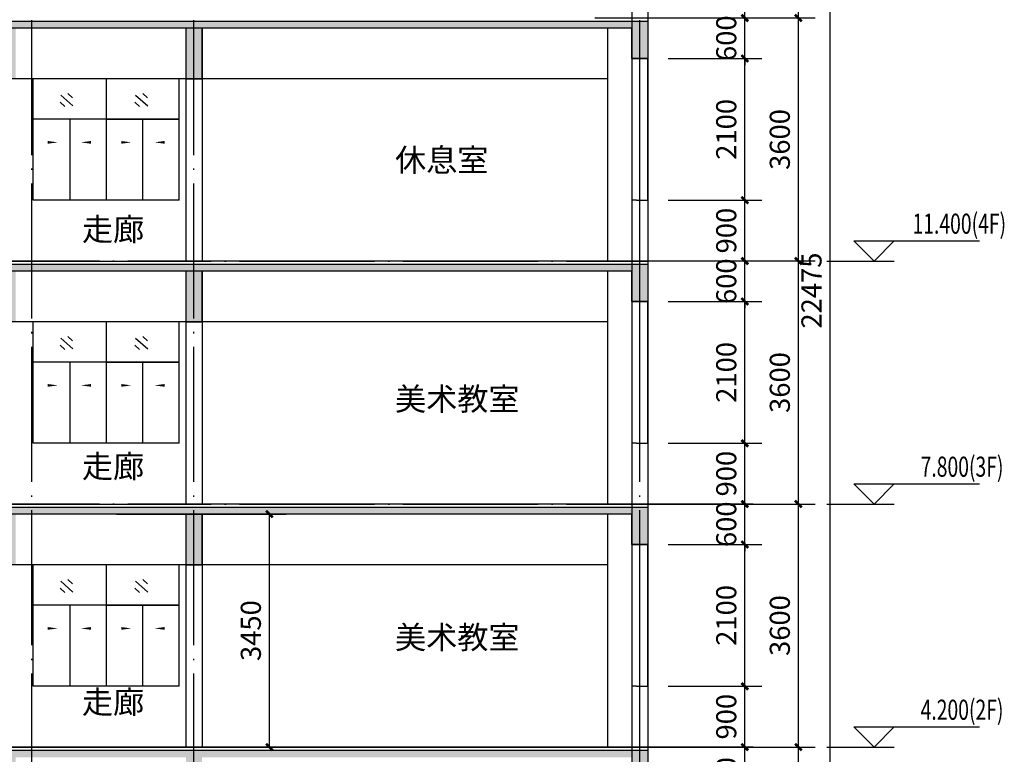
# Model space of a CAD drawing. Extents: x 976494 to 4112183, y 13637 to 1817848.
# Drawn here: x 1079060 to 1093637, y 322822 to 333705 of the extents above; entities that cross this region are included whole.
import ezdxf

# ---------------------------------------------------------------- set-up
doc = ezdxf.new("R2010")
doc.units = 0
doc.header["$LTSCALE"] = 1000
doc.header["$MEASUREMENT"] = 0
doc.linetypes.add('DOTE', pattern=[2.42, 2, -0.2, 0.02, -0.2])
for name, color, linetype in [('A-A-AXIS-DIMS', 3, 'Continuous'), ('A-A-DIMS', 62, 'Continuous'), ('A-A-DOTE', 143, 'DOTE'), ('A-A-DOTE-SECONDARY', 147, 'DOTE'), ('A-A-ELEV', 3, 'Continuous'), ('A-A-SYMB', 3, 'Continuous'), ('A-A-TEXT', 7, 'Continuous'), ('A-E-PATTERN', 157, 'Continuous'), ('A-P-VISIBLE', 9, 'Continuous'), ('A-P-WALL', 2, 'Continuous'), ('A-P-WINDOW', 4, 'Continuous'), ('A-S-CONCRETE', 1, 'Continuous'), ('A-S-FINISH', 44, 'Continuous')]:
    doc.layers.add(name, color=color, linetype=linetype)
doc.styles.add('_TCH_DIM', font='SIMPLEX', dxfattribs={"bigfont": 'GBCBIG'})
doc.styles.add('_TCH_DIM_T3', font='SIMPLEX', dxfattribs={"width": 0.705882, "bigfont": 'GBCBIG'})
doc.styles.get("Standard").update_dxf_attribs({"font": 'gbenor.shx', "bigfont": 'gbcbig.shx'})
doc.dimstyles.new('_TCH_ARCH&&100', dxfattribs={"dimtxt": 297.5, "dimasz": 100, "dimexe": 250, "dimexo": 300, "dimgap": 126.25, "dimtad": 1, "dimdec": 0, "dimzin": 0, "dimdsep": 46, "dimtxsty": '_TCH_DIM_T3', "dimblk": 'ARCHTICK', "dimcen": 0.09, "dimclrt": 7, "dimazin": 2, "dimtfac": 1, "dimtdec": 0, "dimtix": 1, "dimtmove": 2, "dimatfit": 3, "dimfxl": 0, "dimtolj": 1, "dimtzin": 0, "dimarcsym": 0})

# ---------------------------------------------------------------- blocks, each defined once
blk = doc.blocks.new('_ArchTick')
at = {"color": 0, "linetype": 'ByBlock', "const_width": 0.4}
blk.add_lwpolyline([(-0.5, -0.5), (0.5, 0.5)], dxfattribs=at)
blk = doc.blocks.new('*D332')
at = {"layer": 'A-A-DIMS', "color": 0, "lineweight": -2, "transparency": 16777216}
for p, q in [((1087577, 337330), (1090838, 337330)), ((1090588, 333730), (1090588, 337330)), ((1087577, 333730), (1090838, 333730))]:
    blk.add_line(p, q, dxfattribs=at)
at = {"layer": 'Defpoints', "color": 0, "transparency": 16777216}
for p in [(1087277, 337330), (1090588, 337330), (1087277, 333730)]:
    blk.add_point(p, dxfattribs=at)
at = {"layer": 'A-A-DIMS', "color": 0, "lineweight": -2, "transparency": 16777216, "xscale": 100, "yscale": 100, "zscale": 100}
for p, rotation in [((1090588, 337330), 90), ((1090588, 333730), 270)]:
    blk.add_blockref('_ArchTick', p, dxfattribs=dict(at, rotation=rotation))
at = {"layer": 'A-A-DIMS', "color": 7, "transparency": 16777216, "insert": (1090313, 335530), "char_height": 297.5, "attachment_point": 5, "rotation": 90, "style": '_TCH_DIM_T3'}
blk.add_mtext('\\A1;3600', dxfattribs=at)
blk = doc.blocks.new('*D331')
at = {"layer": 'A-A-DIMS', "color": 0, "lineweight": -2, "transparency": 16777216}
for p, q in [((1087577, 333730), (1090838, 333730)), ((1090588, 330130), (1090588, 333730)), ((1087577, 330130), (1090838, 330130))]:
    blk.add_line(p, q, dxfattribs=at)
at = {"layer": 'Defpoints', "color": 0, "transparency": 16777216}
for p in [(1087277, 333730), (1090588, 333730), (1087277, 330130)]:
    blk.add_point(p, dxfattribs=at)
at = {"layer": 'A-A-DIMS', "color": 0, "lineweight": -2, "transparency": 16777216, "xscale": 100, "yscale": 100, "zscale": 100}
for p, rotation in [((1090588, 333730), 90), ((1090588, 330130), 270)]:
    blk.add_blockref('_ArchTick', p, dxfattribs=dict(at, rotation=rotation))
at = {"layer": 'A-A-DIMS', "color": 7, "transparency": 16777216, "insert": (1090313, 331930), "char_height": 297.5, "attachment_point": 5, "rotation": 90, "style": '_TCH_DIM_T3'}
blk.add_mtext('\\A1;3600', dxfattribs=at)
blk = doc.blocks.new('*D330')
at = {"layer": 'A-A-DIMS', "color": 0, "lineweight": -2, "transparency": 16777216}
for p, q in [((1087577, 330130), (1090838, 330130)), ((1090588, 326530), (1090588, 330130)), ((1087577, 326530), (1090838, 326530))]:
    blk.add_line(p, q, dxfattribs=at)
at = {"layer": 'Defpoints', "color": 0, "transparency": 16777216}
for p in [(1087277, 330130), (1090588, 330130), (1087277, 326530)]:
    blk.add_point(p, dxfattribs=at)
at = {"layer": 'A-A-DIMS', "color": 0, "lineweight": -2, "transparency": 16777216, "xscale": 100, "yscale": 100, "zscale": 100}
for p, rotation in [((1090588, 330130), 90), ((1090588, 326530), 270)]:
    blk.add_blockref('_ArchTick', p, dxfattribs=dict(at, rotation=rotation))
at = {"layer": 'A-A-DIMS', "color": 7, "transparency": 16777216, "insert": (1090313, 328330), "char_height": 297.5, "attachment_point": 5, "rotation": 90, "style": '_TCH_DIM_T3'}
blk.add_mtext('\\A1;3600', dxfattribs=at)
blk = doc.blocks.new('*D329')
at = {"layer": 'A-A-DIMS', "color": 0, "lineweight": -2, "transparency": 16777216}
for p, q in [((1087577, 326530), (1090838, 326530)), ((1090588, 322930), (1090588, 326530)), ((1087577, 322930), (1090838, 322930))]:
    blk.add_line(p, q, dxfattribs=at)
at = {"layer": 'Defpoints', "color": 0, "transparency": 16777216}
for p in [(1087277, 326530), (1090588, 326530), (1087277, 322930)]:
    blk.add_point(p, dxfattribs=at)
at = {"layer": 'A-A-DIMS', "color": 0, "lineweight": -2, "transparency": 16777216, "xscale": 100, "yscale": 100, "zscale": 100}
for p, rotation in [((1090588, 326530), 90), ((1090588, 322930), 270)]:
    blk.add_blockref('_ArchTick', p, dxfattribs=dict(at, rotation=rotation))
at = {"layer": 'A-A-DIMS', "color": 7, "transparency": 16777216, "insert": (1090313, 324730), "char_height": 297.5, "attachment_point": 5, "rotation": 90, "style": '_TCH_DIM_T3'}
blk.add_mtext('\\A1;3600', dxfattribs=at)
blk = doc.blocks.new('*D328')
at = {"layer": 'A-A-DIMS', "color": 0, "lineweight": -2, "transparency": 16777216}
for p, q in [((1087577, 322930), (1090838, 322930)), ((1090588, 318730), (1090588, 322930)), ((1087577, 318730), (1090838, 318730))]:
    blk.add_line(p, q, dxfattribs=at)
at = {"layer": 'Defpoints', "color": 0, "transparency": 16777216}
for p in [(1087277, 322930), (1090588, 322930), (1087277, 318730)]:
    blk.add_point(p, dxfattribs=at)
at = {"layer": 'A-A-DIMS', "color": 0, "lineweight": -2, "transparency": 16777216, "xscale": 100, "yscale": 100, "zscale": 100}
for p, rotation in [((1090588, 322930), 90), ((1090588, 318730), 270)]:
    blk.add_blockref('_ArchTick', p, dxfattribs=dict(at, rotation=rotation))
at = {"layer": 'A-A-DIMS', "color": 7, "transparency": 16777216, "insert": (1090313, 320830), "char_height": 297.5, "attachment_point": 5, "rotation": 90, "style": '_TCH_DIM_T3'}
blk.add_mtext('\\A1;4200', dxfattribs=at)
blk = doc.blocks.new('*D326')
at = {"layer": 'A-A-AXIS-DIMS', "color": 0, "lineweight": -2, "transparency": 16777216}
for p, q in [((1087756, 340930), (1091307, 340930)), ((1091057, 318455), (1091057, 340930)), ((1087756, 318455), (1091307, 318455))]:
    blk.add_line(p, q, dxfattribs=at)
at = {"layer": 'Defpoints', "color": 0, "transparency": 16777216}
for p in [(1087456, 340930), (1091057, 340930), (1087456, 318455)]:
    blk.add_point(p, dxfattribs=at)
at = {"layer": 'A-A-AXIS-DIMS', "color": 0, "lineweight": -2, "transparency": 16777216, "xscale": 100, "yscale": 100, "zscale": 100}
for p, rotation in [((1091057, 340930), 90), ((1091057, 318455), 270)]:
    blk.add_blockref('_ArchTick', p, dxfattribs=dict(at, rotation=rotation))
at = {"layer": 'A-A-AXIS-DIMS', "color": 7, "transparency": 16777216, "insert": (1090782, 329692), "char_height": 297.5, "attachment_point": 5, "rotation": 90, "style": '_TCH_DIM_T3'}
blk.add_mtext('\\A1;22475', dxfattribs=at)
blk = doc.blocks.new('*D4221')
at = {"layer": 'A-A-DIMS', "color": 0, "lineweight": -2, "transparency": 16777216}
for p, q in [((1080491, 326380), (1083007, 326380)), ((1082757, 322930), (1082757, 326380)), ((1080491, 322930), (1083007, 322930))]:
    blk.add_line(p, q, dxfattribs=at)
at = {"layer": 'Defpoints', "color": 0, "transparency": 16777216}
for p in [(1080191, 326380), (1082757, 326380), (1080191, 322930)]:
    blk.add_point(p, dxfattribs=at)
at = {"layer": 'A-A-DIMS', "color": 0, "lineweight": -2, "transparency": 16777216, "xscale": 100, "yscale": 100, "zscale": 100}
for p, rotation in [((1082757, 326380), 90), ((1082757, 322930), 270)]:
    blk.add_blockref('_ArchTick', p, dxfattribs=dict(at, rotation=rotation))
at = {"layer": 'A-A-DIMS', "color": 7, "transparency": 16777216, "insert": (1082482, 324655), "char_height": 297.5, "attachment_point": 5, "rotation": 90, "style": '_TCH_DIM_T3'}
blk.add_mtext('\\A1;3450', dxfattribs=at)
blk = doc.blocks.new('*D4461')
at = {"layer": 'A-A-DIMS', "color": 0, "lineweight": -2, "transparency": 16777216}
for p, q in [((1088660, 322930), (1090045, 322930)), ((1089795, 321730), (1089795, 322930)), ((1088660, 321730), (1090045, 321730))]:
    blk.add_line(p, q, dxfattribs=at)
at = {"layer": 'Defpoints', "color": 0, "transparency": 16777216}
for p in [(1088360, 322930), (1089795, 322930), (1088360, 321730)]:
    blk.add_point(p, dxfattribs=at)
at = {"layer": 'A-A-DIMS', "color": 0, "lineweight": -2, "transparency": 16777216, "xscale": 100, "yscale": 100, "zscale": 100}
for p, rotation in [((1089795, 322930), 90), ((1089795, 321730), 270)]:
    blk.add_blockref('_ArchTick', p, dxfattribs=dict(at, rotation=rotation))
at = {"layer": 'A-A-DIMS', "color": 7, "transparency": 16777216, "insert": (1089520, 322330), "char_height": 297.5, "attachment_point": 5, "rotation": 90, "style": '_TCH_DIM_T3'}
blk.add_mtext('\\A1;1200', dxfattribs=at)
blk = doc.blocks.new('*D4462')
at = {"layer": 'A-A-DIMS', "color": 0, "lineweight": -2, "transparency": 16777216}
for p, q in [((1088660, 323830), (1090045, 323830)), ((1089795, 322930), (1089795, 323830)), ((1088660, 322930), (1090045, 322930))]:
    blk.add_line(p, q, dxfattribs=at)
at = {"layer": 'Defpoints', "color": 0, "transparency": 16777216}
for p in [(1088360, 323830), (1089795, 323830), (1088360, 322930)]:
    blk.add_point(p, dxfattribs=at)
at = {"layer": 'A-A-DIMS', "color": 0, "lineweight": -2, "transparency": 16777216, "xscale": 100, "yscale": 100, "zscale": 100}
for p, rotation in [((1089795, 323830), 90), ((1089795, 322930), 270)]:
    blk.add_blockref('_ArchTick', p, dxfattribs=dict(at, rotation=rotation))
at = {"layer": 'A-A-DIMS', "color": 7, "transparency": 16777216, "insert": (1089520, 323380), "char_height": 297.5, "attachment_point": 5, "rotation": 90, "style": '_TCH_DIM_T3'}
blk.add_mtext('\\A1;900', dxfattribs=at)
blk = doc.blocks.new('*D4463')
at = {"layer": 'A-A-DIMS', "color": 0, "lineweight": -2, "transparency": 16777216}
for p, q in [((1088660, 325930), (1090045, 325930)), ((1089795, 323830), (1089795, 325930)), ((1088660, 323830), (1090045, 323830))]:
    blk.add_line(p, q, dxfattribs=at)
at = {"layer": 'Defpoints', "color": 0, "transparency": 16777216}
for p in [(1088360, 325930), (1089795, 325930), (1088360, 323830)]:
    blk.add_point(p, dxfattribs=at)
at = {"layer": 'A-A-DIMS', "color": 0, "lineweight": -2, "transparency": 16777216, "xscale": 100, "yscale": 100, "zscale": 100}
for p, rotation in [((1089795, 325930), 90), ((1089795, 323830), 270)]:
    blk.add_blockref('_ArchTick', p, dxfattribs=dict(at, rotation=rotation))
at = {"layer": 'A-A-DIMS', "color": 7, "transparency": 16777216, "insert": (1089520, 324880), "char_height": 297.5, "attachment_point": 5, "rotation": 90, "style": '_TCH_DIM_T3'}
blk.add_mtext('\\A1;2100', dxfattribs=at)
blk = doc.blocks.new('*D4464')
at = {"layer": 'A-A-DIMS', "color": 0, "lineweight": -2, "transparency": 16777216}
for p, q in [((1088660, 326530), (1090045, 326530)), ((1089795, 326530), (1089795, 326630)), ((1089795, 325930), (1089795, 326530)), ((1088660, 325930), (1090045, 325930)), ((1089795, 325930), (1089795, 325830))]:
    blk.add_line(p, q, dxfattribs=at)
at = {"layer": 'Defpoints', "color": 0, "transparency": 16777216}
for p in [(1088360, 326530), (1089795, 326530), (1088360, 325930)]:
    blk.add_point(p, dxfattribs=at)
at = {"layer": 'A-A-DIMS', "color": 0, "lineweight": -2, "transparency": 16777216, "xscale": 100, "yscale": 100, "zscale": 100}
for p, rotation in [((1089795, 326530), 270), ((1089795, 325930), 90)]:
    blk.add_blockref('_ArchTick', p, dxfattribs=dict(at, rotation=rotation))
at = {"layer": 'A-A-DIMS', "color": 7, "transparency": 16777216, "insert": (1089520, 326230), "char_height": 297.5, "attachment_point": 5, "rotation": 90, "style": '_TCH_DIM_T3'}
blk.add_mtext('\\A1;600', dxfattribs=at)
blk = doc.blocks.new('*D4465')
at = {"layer": 'A-A-DIMS', "color": 0, "lineweight": -2, "transparency": 16777216}
for p, q in [((1088660, 327430), (1090045, 327430)), ((1089795, 326530), (1089795, 327430)), ((1088660, 326530), (1090045, 326530))]:
    blk.add_line(p, q, dxfattribs=at)
at = {"layer": 'Defpoints', "color": 0, "transparency": 16777216}
for p in [(1088360, 327430), (1089795, 327430), (1088360, 326530)]:
    blk.add_point(p, dxfattribs=at)
at = {"layer": 'A-A-DIMS', "color": 0, "lineweight": -2, "transparency": 16777216, "xscale": 100, "yscale": 100, "zscale": 100}
for p, rotation in [((1089795, 327430), 90), ((1089795, 326530), 270)]:
    blk.add_blockref('_ArchTick', p, dxfattribs=dict(at, rotation=rotation))
at = {"layer": 'A-A-DIMS', "color": 7, "transparency": 16777216, "insert": (1089520, 326980), "char_height": 297.5, "attachment_point": 5, "rotation": 90, "style": '_TCH_DIM_T3'}
blk.add_mtext('\\A1;900', dxfattribs=at)
blk = doc.blocks.new('*D4466')
at = {"layer": 'A-A-DIMS', "color": 0, "lineweight": -2, "transparency": 16777216}
for p, q in [((1088660, 329530), (1090045, 329530)), ((1089795, 327430), (1089795, 329530)), ((1088660, 327430), (1090045, 327430))]:
    blk.add_line(p, q, dxfattribs=at)
at = {"layer": 'Defpoints', "color": 0, "transparency": 16777216}
for p in [(1088360, 329530), (1089795, 329530), (1088360, 327430)]:
    blk.add_point(p, dxfattribs=at)
at = {"layer": 'A-A-DIMS', "color": 0, "lineweight": -2, "transparency": 16777216, "xscale": 100, "yscale": 100, "zscale": 100}
for p, rotation in [((1089795, 329530), 90), ((1089795, 327430), 270)]:
    blk.add_blockref('_ArchTick', p, dxfattribs=dict(at, rotation=rotation))
at = {"layer": 'A-A-DIMS', "color": 7, "transparency": 16777216, "insert": (1089520, 328480), "char_height": 297.5, "attachment_point": 5, "rotation": 90, "style": '_TCH_DIM_T3'}
blk.add_mtext('\\A1;2100', dxfattribs=at)
blk = doc.blocks.new('*D4467')
at = {"layer": 'A-A-DIMS', "color": 0, "lineweight": -2, "transparency": 16777216}
for p, q in [((1089795, 330130), (1089795, 330230)), ((1088660, 330130), (1090045, 330130)), ((1089795, 329530), (1089795, 330130)), ((1088660, 329530), (1090045, 329530)), ((1089795, 329530), (1089795, 329430))]:
    blk.add_line(p, q, dxfattribs=at)
at = {"layer": 'Defpoints', "color": 0, "transparency": 16777216}
for p in [(1088360, 330130), (1089795, 330130), (1088360, 329530)]:
    blk.add_point(p, dxfattribs=at)
at = {"layer": 'A-A-DIMS', "color": 0, "lineweight": -2, "transparency": 16777216, "xscale": 100, "yscale": 100, "zscale": 100}
for p, rotation in [((1089795, 330130), 270), ((1089795, 329530), 90)]:
    blk.add_blockref('_ArchTick', p, dxfattribs=dict(at, rotation=rotation))
at = {"layer": 'A-A-DIMS', "color": 7, "transparency": 16777216, "insert": (1089520, 329830), "char_height": 297.5, "attachment_point": 5, "rotation": 90, "style": '_TCH_DIM_T3'}
blk.add_mtext('\\A1;600', dxfattribs=at)
blk = doc.blocks.new('*D4468')
at = {"layer": 'A-A-DIMS', "color": 0, "lineweight": -2, "transparency": 16777216}
for p, q in [((1088660, 331030), (1090045, 331030)), ((1089795, 330130), (1089795, 331030)), ((1088660, 330130), (1090045, 330130))]:
    blk.add_line(p, q, dxfattribs=at)
at = {"layer": 'Defpoints', "color": 0, "transparency": 16777216}
for p in [(1088360, 331030), (1089795, 331030), (1088360, 330130)]:
    blk.add_point(p, dxfattribs=at)
at = {"layer": 'A-A-DIMS', "color": 0, "lineweight": -2, "transparency": 16777216, "xscale": 100, "yscale": 100, "zscale": 100}
for p, rotation in [((1089795, 331030), 90), ((1089795, 330130), 270)]:
    blk.add_blockref('_ArchTick', p, dxfattribs=dict(at, rotation=rotation))
at = {"layer": 'A-A-DIMS', "color": 7, "transparency": 16777216, "insert": (1089520, 330580), "char_height": 297.5, "attachment_point": 5, "rotation": 90, "style": '_TCH_DIM_T3'}
blk.add_mtext('\\A1;900', dxfattribs=at)
blk = doc.blocks.new('*D4469')
at = {"layer": 'A-A-DIMS', "color": 0, "lineweight": -2, "transparency": 16777216}
for p, q in [((1088660, 333130), (1090045, 333130)), ((1089795, 331030), (1089795, 333130)), ((1088660, 331030), (1090045, 331030))]:
    blk.add_line(p, q, dxfattribs=at)
at = {"layer": 'Defpoints', "color": 0, "transparency": 16777216}
for p in [(1088360, 333130), (1089795, 333130), (1088360, 331030)]:
    blk.add_point(p, dxfattribs=at)
at = {"layer": 'A-A-DIMS', "color": 0, "lineweight": -2, "transparency": 16777216, "xscale": 100, "yscale": 100, "zscale": 100}
for p, rotation in [((1089795, 333130), 90), ((1089795, 331030), 270)]:
    blk.add_blockref('_ArchTick', p, dxfattribs=dict(at, rotation=rotation))
at = {"layer": 'A-A-DIMS', "color": 7, "transparency": 16777216, "insert": (1089520, 332080), "char_height": 297.5, "attachment_point": 5, "rotation": 90, "style": '_TCH_DIM_T3'}
blk.add_mtext('\\A1;2100', dxfattribs=at)
blk = doc.blocks.new('*D4470')
at = {"layer": 'A-A-DIMS', "color": 0, "lineweight": -2, "transparency": 16777216}
for p, q in [((1089795, 333730), (1089795, 333830)), ((1088660, 333730), (1090045, 333730)), ((1089795, 333130), (1089795, 333730)), ((1088660, 333130), (1090045, 333130)), ((1089795, 333130), (1089795, 333030))]:
    blk.add_line(p, q, dxfattribs=at)
at = {"layer": 'Defpoints', "color": 0, "transparency": 16777216}
for p in [(1088360, 333730), (1089795, 333730), (1088360, 333130)]:
    blk.add_point(p, dxfattribs=at)
at = {"layer": 'A-A-DIMS', "color": 0, "lineweight": -2, "transparency": 16777216, "xscale": 100, "yscale": 100, "zscale": 100}
for p, rotation in [((1089795, 333730), 270), ((1089795, 333130), 90)]:
    blk.add_blockref('_ArchTick', p, dxfattribs=dict(at, rotation=rotation))
at = {"layer": 'A-A-DIMS', "color": 7, "transparency": 16777216, "insert": (1089520, 333430), "char_height": 297.5, "attachment_point": 5, "rotation": 90, "style": '_TCH_DIM_T3'}
blk.add_mtext('\\A1;600', dxfattribs=at)
blk = doc.blocks.new('*D4471')
at = {"layer": 'A-A-DIMS', "color": 0, "lineweight": -2, "transparency": 16777216}
for p, q in [((1088660, 334630), (1090045, 334630)), ((1089795, 333730), (1089795, 334630)), ((1088660, 333730), (1090045, 333730))]:
    blk.add_line(p, q, dxfattribs=at)
at = {"layer": 'Defpoints', "color": 0, "transparency": 16777216}
for p in [(1088360, 334630), (1089795, 334630), (1088360, 333730)]:
    blk.add_point(p, dxfattribs=at)
at = {"layer": 'A-A-DIMS', "color": 0, "lineweight": -2, "transparency": 16777216, "xscale": 100, "yscale": 100, "zscale": 100}
for p, rotation in [((1089795, 334630), 90), ((1089795, 333730), 270)]:
    blk.add_blockref('_ArchTick', p, dxfattribs=dict(at, rotation=rotation))
at = {"layer": 'A-A-DIMS', "color": 7, "transparency": 16777216, "insert": (1089520, 334180), "char_height": 297.5, "attachment_point": 5, "rotation": 90, "style": '_TCH_DIM_T3'}
blk.add_mtext('\\A1;900', dxfattribs=at)

msp = doc.modelspace()

# ---------------------------------------------------------------- hatches: boundary and pattern name
at = {"layer": 'A-E-PATTERN'}
h = msp.add_hatch(color=256, dxfattribs=at)
h.dxf.hatch_style = 1
h.paths.add_polyline_path([(1078799.9, 333579.6), (1078799.9, 332829.6), (1078999.9, 332829.6), (1078999.9, 333579.6), (1081519.9, 333579.6), (1081519.9, 332829.6), (1081759.9, 332829.6), (1081759.9, 333579.6), (1088119.9, 333579.6), (1088119.9, 333129.6), (1088359.9, 333129.6), (1088359.9, 333679.6), (1072519.9, 333679.6), (1072519.9, 333129.6), (1072759.9, 333129.6), (1072759.9, 333579.6)])
h = msp.add_hatch(color=256, dxfattribs=at)
h.dxf.hatch_style = 1
h.paths.add_polyline_path([(1078799.9, 329979.6), (1078799.9, 329229.6), (1078999.9, 329229.6), (1078999.9, 329979.6), (1081519.9, 329979.6), (1081519.9, 329229.6), (1081759.9, 329229.6), (1081759.9, 329979.6), (1088119.9, 329979.6), (1088119.9, 329529.6), (1088359.9, 329529.6), (1088359.9, 330079.6), (1072519.9, 330079.6), (1072519.9, 329529.6), (1072759.9, 329529.6), (1072759.9, 329979.6)])
h = msp.add_hatch(color=256, dxfattribs=at)
h.dxf.hatch_style = 1
h.paths.add_polyline_path([(1078799.9, 326379.6), (1078799.9, 325629.6), (1078999.9, 325629.6), (1078999.9, 326379.6), (1081519.9, 326379.6), (1081519.9, 325629.6), (1081759.9, 325629.6), (1081759.9, 326379.6), (1088119.9, 326379.6), (1088119.9, 325929.6), (1088359.9, 325929.6), (1088359.9, 326479.6), (1072519.9, 326479.6), (1072519.9, 325929.6), (1072759.9, 325929.6), (1072759.9, 326379.6)])
h = msp.add_hatch(color=256, dxfattribs=at)
h.dxf.hatch_style = 1
h.paths.add_polyline_path([(1078799.9, 322779.6), (1078799.9, 322029.6), (1078999.9, 322029.6), (1078999.9, 322779.6), (1081519.9, 322779.6), (1081519.9, 322029.6), (1081759.9, 322029.6), (1081759.9, 322779.6), (1088119.9, 322779.6), (1088119.9, 322329.6), (1088359.9, 322329.6), (1088359.9, 322879.6), (1072519.9, 322879.6), (1072519.9, 322329.6), (1072759.9, 322329.6), (1072759.9, 322779.6)])

# ---------------------------------------------------------------- linework, layer by layer
at = {"layer": 'A-A-DOTE'}
for p, q in [((1079239.9, 317178.4), (1079239.9, 341829.6)), ((1081639.9, 317178.4), (1081639.9, 341829.6)), ((1088239.9, 317178.4), (1088239.9, 341829.6))]:
    msp.add_line(p, q, dxfattribs=at)
at = {"layer": 'A-A-DOTE-SECONDARY', "linetype": 'DOTE'}
for p, q in [((1070214.3, 330129.6), (1088359.9, 330129.6)), ((1089921, 330129.6), (1071775.4, 330129.6)), ((1070214.3, 326529.6), (1088359.9, 326529.6)), ((1089921, 326529.6), (1071775.4, 326529.6))]:
    msp.add_line(p, q, dxfattribs=at)
at = {"layer": 'A-A-ELEV'}
for p, q in [((1091407.5, 330429.6), (1093267.5, 330429.6)), ((1091707.5, 330129.6), (1091407.5, 330429.6)), ((1091707.5, 330129.6), (1092007.5, 330429.6)), ((1091007.5, 330129.6), (1092007.5, 330129.6)), ((1091407.5, 326829.6), (1093267.5, 326829.6)), ((1091707.5, 326529.6), (1091407.5, 326829.6)), ((1091707.5, 326529.6), (1092007.5, 326829.6)), ((1091007.5, 326529.6), (1092007.5, 326529.6)), ((1091407.5, 323229.6), (1093267.5, 323229.6)), ((1091707.5, 322929.6), (1091407.5, 323229.6)), ((1091707.5, 322929.6), (1092007.5, 323229.6)), ((1091007.5, 322929.6), (1092007.5, 322929.6))]:
    msp.add_line(p, q, dxfattribs=at)
at = {"layer": 'A-A-SYMB'}
for points in [[(1079314.3, 331887.4, 0, 0, 0), (1079625.3, 331887.4, 0, 40, 0), (1079475.3, 331887.4, 0, 0, 0)], [(1080246.8, 331887.4, 0, 0, 0), (1079965.9, 331887.4, 0, 40, 0), (1080115.9, 331887.4, 0, 0, 0)], [(1080433, 331887.4, 0, 0, 0), (1080713.9, 331887.4, 0, 40, 0), (1080563.9, 331887.4, 0, 0, 0)], [(1081365.5, 331887.4, 0, 0, 0), (1081054.6, 331887.4, 0, 40, 0), (1081204.6, 331887.4, 0, 0, 0)], [(1079314.3, 328287.4, 0, 0, 0), (1079625.3, 328287.4, 0, 40, 0), (1079475.3, 328287.4, 0, 0, 0)], [(1080246.8, 328287.4, 0, 0, 0), (1079965.9, 328287.4, 0, 40, 0), (1080115.9, 328287.4, 0, 0, 0)], [(1080433, 328287.4, 0, 0, 0), (1080713.9, 328287.4, 0, 40, 0), (1080563.9, 328287.4, 0, 0, 0)], [(1081365.5, 328287.4, 0, 0, 0), (1081054.6, 328287.4, 0, 40, 0), (1081204.6, 328287.4, 0, 0, 0)], [(1079314.3, 324687.4, 0, 0, 0), (1079625.3, 324687.4, 0, 40, 0), (1079475.3, 324687.4, 0, 0, 0)], [(1080246.8, 324687.4, 0, 0, 0), (1079965.9, 324687.4, 0, 40, 0), (1080115.9, 324687.4, 0, 0, 0)], [(1080433, 324687.4, 0, 0, 0), (1080713.9, 324687.4, 0, 40, 0), (1080563.9, 324687.4, 0, 0, 0)], [(1081365.5, 324687.4, 0, 0, 0), (1081054.6, 324687.4, 0, 40, 0), (1081204.6, 324687.4, 0, 0, 0)]]:
    msp.add_lwpolyline(points, format="xyseb", dxfattribs=at)
at = {"layer": 'A-E-PATTERN'}
for p, q in [((1070214.3, 322929.6), (1088359.9, 322929.6)), ((1089921, 322929.6), (1071775.4, 322929.6))]:
    msp.add_line(p, q, dxfattribs=at)
for points in [[(1079668.8, 332588.8), (1079847.9, 332426.7)], [(1079774.6, 332610), (1079842.3, 332546.8)], [(1080776.3, 332588.8), (1080955.4, 332426.7)], [(1080882.1, 332610), (1080949.8, 332546.8)], [(1079658.3, 332481.4), (1079727.8, 332420.4)], [(1080765.8, 332481.4), (1080835.3, 332420.4)], [(1079774.6, 329010), (1079842.3, 328946.8)], [(1080882.1, 329010), (1080949.8, 328946.8)], [(1079658.3, 328881.4), (1079727.8, 328820.4)], [(1079668.8, 328988.8), (1079847.9, 328826.7)], [(1080765.8, 328881.4), (1080835.3, 328820.4)], [(1080776.3, 328988.8), (1080955.4, 328826.7)], [(1079668.8, 325388.8), (1079847.9, 325226.7)], [(1079774.6, 325410), (1079842.3, 325346.8)], [(1080776.3, 325388.8), (1080955.4, 325226.7)], [(1080882.1, 325410), (1080949.8, 325346.8)], [(1079658.3, 325281.4), (1079727.8, 325220.4)], [(1080765.8, 325281.4), (1080835.3, 325220.4)]]:
    msp.add_lwpolyline(points, dxfattribs=at)
at = {"layer": 'A-P-VISIBLE'}
for p, q in [((1088359.9, 344629.6), (1088359.9, 318454.6)), ((1087759.9, 333579.6), (1087759.9, 330129.6)), ((1087759.9, 333579.6), (1087759.9, 330129.6)), ((1081519.9, 332829.6), (1073119.9, 332829.6)), ((1079259.9, 331029.6), (1079259.9, 332829.6)), ((1081419.9, 332829.6), (1079259.9, 332829.6)), ((1081419.9, 331029.6), (1081419.9, 332829.6)), ((1087759.9, 332829.6), (1081519.9, 332829.6)), ((1081419.9, 331029.6), (1079259.9, 331029.6)), ((1087759.9, 329979.6), (1087759.9, 326529.6)), ((1087759.9, 329979.6), (1087759.9, 326529.6)), ((1081519.9, 329229.6), (1073119.9, 329229.6)), ((1079259.9, 327429.6), (1079259.9, 329229.6)), ((1081419.9, 329229.6), (1079259.9, 329229.6)), ((1081419.9, 327429.6), (1081419.9, 329229.6)), ((1087759.9, 329229.6), (1081519.9, 329229.6)), ((1081419.9, 327429.6), (1079259.9, 327429.6)), ((1087759.9, 326379.6), (1087759.9, 322929.6)), ((1087759.9, 326379.6), (1087759.9, 322929.6)), ((1081519.9, 325629.6), (1073119.9, 325629.6)), ((1079259.9, 323829.6), (1079259.9, 325629.6)), ((1081419.9, 325629.6), (1079259.9, 325629.6)), ((1081419.9, 323829.6), (1081419.9, 325629.6)), ((1087759.9, 325629.6), (1081519.9, 325629.6)), ((1081419.9, 323829.6), (1079259.9, 323829.6))]:
    msp.add_line(p, q, dxfattribs=at)
at = {"layer": 'A-P-WALL'}
for p, q in [((1088119.9, 341829.6), (1088119.9, 318254.6)), ((1088359.9, 341829.6), (1088359.9, 318254.6)), ((1081519.9, 333579.6), (1081519.9, 330129.6)), ((1081759.9, 333579.6), (1081759.9, 330129.6)), ((1081519.9, 329979.6), (1081519.9, 326529.6)), ((1081759.9, 329979.6), (1081759.9, 326529.6)), ((1081519.9, 326379.6), (1081519.9, 322929.6)), ((1081759.9, 326379.6), (1081759.9, 322929.6))]:
    msp.add_line(p, q, dxfattribs=at)
at = {"layer": 'A-P-WINDOW'}
for p, q in [((1088119.9, 333129.6), (1088119.9, 331029.6)), ((1088119.9, 333129.6), (1088359.9, 333129.6)), ((1088239.9, 331029.6), (1088239.9, 333129.6)), ((1088359.9, 331029.6), (1088359.9, 333129.6)), ((1079259.9, 331029.6), (1079259.9, 332829.6)), ((1081419.9, 332829.6), (1079259.9, 332829.6)), ((1080339.9, 332829.6), (1080339.9, 331029.6)), ((1081419.9, 331029.6), (1081419.9, 332829.6)), ((1081419.9, 332229.6), (1079259.9, 332229.6)), ((1079799.9, 332229.6), (1079799.9, 331029.6)), ((1080339.9, 332229.6), (1081419.9, 332229.6)), ((1080879.9, 332229.6), (1080879.9, 331029.6)), ((1081419.9, 331029.6), (1079259.9, 331029.6)), ((1088189.9, 331029.6), (1088119.9, 331029.6)), ((1088189.9, 331029.6), (1088359.9, 331029.6)), ((1088119.9, 329529.6), (1088119.9, 327429.6)), ((1088119.9, 329529.6), (1088359.9, 329529.6)), ((1088239.9, 327429.6), (1088239.9, 329529.6)), ((1088359.9, 327429.6), (1088359.9, 329529.6)), ((1079259.9, 327429.6), (1079259.9, 329229.6)), ((1081419.9, 329229.6), (1079259.9, 329229.6)), ((1080339.9, 329229.6), (1080339.9, 327429.6)), ((1081419.9, 327429.6), (1081419.9, 329229.6)), ((1081419.9, 328629.6), (1079259.9, 328629.6)), ((1079799.9, 328629.6), (1079799.9, 327429.6)), ((1080339.9, 328629.6), (1081419.9, 328629.6)), ((1080879.9, 328629.6), (1080879.9, 327429.6)), ((1081419.9, 327429.6), (1079259.9, 327429.6)), ((1088189.9, 327429.6), (1088119.9, 327429.6)), ((1088189.9, 327429.6), (1088359.9, 327429.6)), ((1088119.9, 325929.6), (1088119.9, 323829.6)), ((1088119.9, 325929.6), (1088359.9, 325929.6)), ((1088239.9, 323829.6), (1088239.9, 325929.6)), ((1088359.9, 323829.6), (1088359.9, 325929.6)), ((1079259.9, 323829.6), (1079259.9, 325629.6)), ((1081419.9, 325629.6), (1079259.9, 325629.6)), ((1080339.9, 325629.6), (1080339.9, 323829.6)), ((1081419.9, 323829.6), (1081419.9, 325629.6)), ((1081419.9, 325029.6), (1079259.9, 325029.6)), ((1079799.9, 325029.6), (1079799.9, 323829.6)), ((1080339.9, 325029.6), (1081419.9, 325029.6)), ((1080879.9, 325029.6), (1080879.9, 323829.6)), ((1081419.9, 323829.6), (1079259.9, 323829.6)), ((1088189.9, 323829.6), (1088119.9, 323829.6)), ((1088189.9, 323829.6), (1088359.9, 323829.6))]:
    msp.add_line(p, q, dxfattribs=at)
at = {"layer": 'A-S-CONCRETE'}
for p, q in [((1088359.9, 333679.6), (1072519.9, 333679.6)), ((1088359.9, 333679.6), (1088359.9, 333129.6)), ((1079359.9, 333579.6), (1072759.9, 333579.6)), ((1081759.9, 333579.6), (1079359.9, 333579.6)), ((1081519.9, 333579.6), (1081519.9, 332829.6)), ((1081759.9, 332829.6), (1081759.9, 333579.6)), ((1088119.9, 333579.6), (1081759.9, 333579.6)), ((1088119.9, 333129.6), (1088119.9, 333579.6)), ((1088359.9, 333129.6), (1088119.9, 333129.6)), ((1088359.9, 333129.6), (1088119.9, 333129.6)), ((1081519.9, 332829.6), (1081759.9, 332829.6)), ((1088359.9, 330079.6), (1072519.9, 330079.6)), ((1088359.9, 330079.6), (1088359.9, 329529.6)), ((1079359.9, 329979.6), (1072759.9, 329979.6)), ((1088119.9, 329979.6), (1079359.9, 329979.6)), ((1081519.9, 329979.6), (1081519.9, 329229.6)), ((1081759.9, 329229.6), (1081759.9, 329979.6)), ((1088119.9, 329979.6), (1081759.9, 329979.6)), ((1088119.9, 329529.6), (1088119.9, 329979.6)), ((1088359.9, 329529.6), (1088119.9, 329529.6)), ((1081519.9, 329229.6), (1081759.9, 329229.6)), ((1088359.9, 326479.6), (1072519.9, 326479.6)), ((1079359.9, 326379.6), (1072759.9, 326379.6)), ((1081759.9, 326379.6), (1079359.9, 326379.6)), ((1081519.9, 326379.6), (1081519.9, 325629.6)), ((1081759.9, 325629.6), (1081759.9, 326379.6)), ((1088119.9, 326379.6), (1081759.9, 326379.6)), ((1088119.9, 325929.6), (1088119.9, 326379.6)), ((1088359.9, 326479.6), (1088359.9, 325929.6)), ((1088359.9, 325929.6), (1088119.9, 325929.6)), ((1088359.9, 325929.6), (1088119.9, 325929.6)), ((1081519.9, 325629.6), (1081759.9, 325629.6)), ((1088359.9, 322879.6), (1072519.9, 322879.6)), ((1088359.9, 322879.6), (1088359.9, 322329.6))]:
    msp.add_line(p, q, dxfattribs=at)
at = {"layer": 'A-S-FINISH'}
for p, q in [((1072759.9, 330129.6), (1079359.9, 330129.6)), ((1079359.9, 330129.6), (1081759.9, 330129.6)), ((1088119.9, 330129.6), (1081759.9, 330129.6)), ((1072759.9, 326529.6), (1079359.9, 326529.6)), ((1079359.9, 326529.6), (1081759.9, 326529.6)), ((1088119.9, 326529.6), (1081759.9, 326529.6)), ((1072759.9, 322929.6), (1079119.9, 322929.6)), ((1079119.9, 322929.6), (1081519.9, 322929.6)), ((1088119.9, 322929.6), (1081519.9, 322929.6))]:
    msp.add_line(p, q, dxfattribs=at)

# ---------------------------------------------------------------- texts
at = {"layer": 'A-A-TEXT'}
for s, p in [('休息室', (1084617, 331457.5)), ('走廊', (1079981.5, 330431)), ('美术教室', (1084617, 327917.5)), ('走廊', (1079981.5, 326918.7)), ('美术教室', (1084617, 324386.5)), ('走廊', (1079981.5, 323427.4))]:
    msp.add_text(s, height=337.59, dxfattribs=at).set_placement(p)
at = {"layer": 'A-A-TEXT', "style": '_TCH_DIM', "width": 0.705882}
for s, p in [('11.400(4F)', (1092277.5, 330534.6)), ('7.800(3F)', (1092397.5, 326934.6)), ('4.200(2F)', (1092397.5, 323334.6))]:
    msp.add_text(s, height=297.5, dxfattribs=at).set_placement(p)

# ---------------------------------------------------------------- dimensions: what is measured, and where the dimension line sits
at = {"layer": 'A-A-AXIS-DIMS'}
dim = msp.add_aligned_dim(p1=(1087456.4, 318454.6), p2=(1087456.4, 340929.6), distance=-3600.1, dimstyle='_TCH_ARCH&&100', dxfattribs=at)
dim.commit()
dim.dimension.update_dxf_attribs({"geometry": '*D326', "text_midpoint": (1090781.5, 329692.1)})
at = {"layer": 'A-A-DIMS'}
for p1, p2, distance, picture, middle in [((1087276.9, 333729.6), (1087276.9, 337329.6), -3310.8, '*D332', (1090312.6, 335529.6)), ((1088359.9, 333729.6), (1088359.9, 334629.6), -1435.5, '*D4471', (1089520.4, 334179.6)), ((1088359.9, 333129.6), (1088359.9, 333729.6), -1435.5, '*D4470', (1089520.4, 333429.6)), ((1087276.9, 330129.6), (1087276.9, 333729.6), -3310.8, '*D331', (1090312.6, 331929.6)), ((1088359.9, 331029.6), (1088359.9, 333129.6), -1435.5, '*D4469', (1089520.4, 332079.6)), ((1088359.9, 330129.6), (1088359.9, 331029.6), -1435.5, '*D4468', (1089520.4, 330579.6)), ((1087276.9, 326529.6), (1087276.9, 330129.6), -3310.8, '*D330', (1090312.6, 328329.6)), ((1088359.9, 329529.6), (1088359.9, 330129.6), -1435.5, '*D4467', (1089520.4, 329829.6)), ((1088359.9, 327429.6), (1088359.9, 329529.6), -1435.5, '*D4466', (1089520.4, 328479.6)), ((1088359.9, 326529.6), (1088359.9, 327429.6), -1435.5, '*D4465', (1089520.4, 326979.6)), ((1087276.9, 322929.6), (1087276.9, 326529.6), -3310.8, '*D329', (1090312.6, 324729.6)), ((1088359.9, 325929.6), (1088359.9, 326529.6), -1435.5, '*D4464', (1089520.4, 326229.6)), ((1080191.2, 322929.6), (1080191.2, 326379.6), -2565.5, '*D4221', (1082481.7, 324654.6)), ((1088359.9, 323829.6), (1088359.9, 325929.6), -1435.5, '*D4463', (1089520.4, 324879.6)), ((1088359.9, 322929.6), (1088359.9, 323829.6), -1435.5, '*D4462', (1089520.4, 323379.6)), ((1087276.9, 318729.6), (1087276.9, 322929.6), -3310.8, '*D328', (1090312.6, 320829.6)), ((1088359.9, 321729.6), (1088359.9, 322929.6), -1435.5, '*D4461', (1089520.4, 322329.6))]:
    dim = msp.add_aligned_dim(p1=p1, p2=p2, distance=distance, dimstyle='_TCH_ARCH&&100', dxfattribs=at)
    dim.commit()
    dim.dimension.update_dxf_attribs({"geometry": picture, "text_midpoint": middle})

doc.saveas('drawing.dxf')
